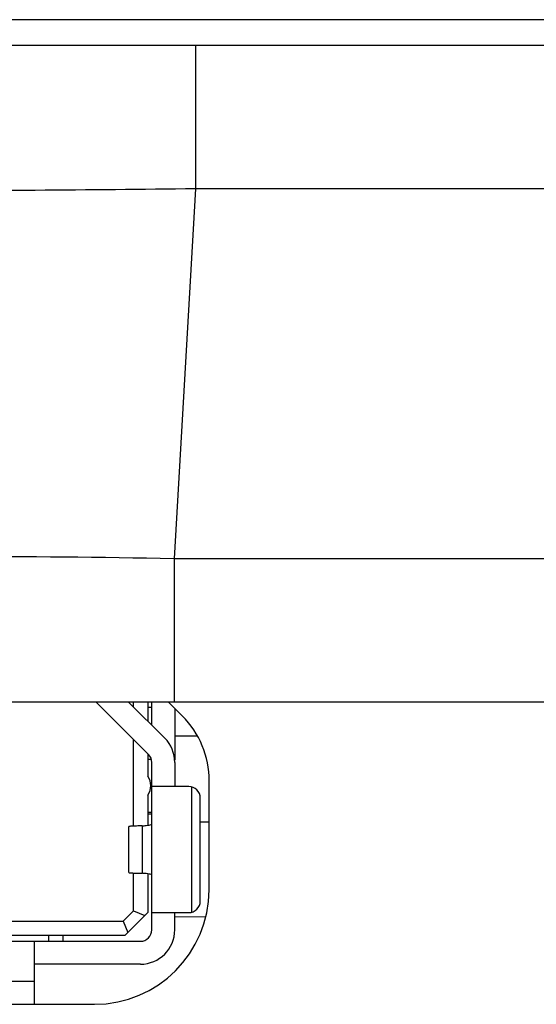
# Model space of a CAD drawing. Units: millimetres. Extents: x 0 to 3567, y 0 to 2523.
# Drawn here: x 1330 to 1339, y 630 to 647 of the extents above; entities that cross this region are included whole.
import ezdxf

# ---------------------------------------------------------------- set-up
doc = ezdxf.new("R2010")
doc.units = ezdxf.units.MM
doc.header["$LTSCALE"] = 196.185
doc.layers.get('0').update_dxf_attribs({"linetype": 'CONTINUOUS'})
for name, color, linetype in [('00_COMPONENTS', 7, 'CONTINUOUS'), ('09_ALL_ROUNDS', 7, 'CONTINUOUS'), ('20_ALL_FEATURES', 7, 'CONTINUOUS')]:
    doc.layers.add(name, color=color, linetype=linetype)

msp = doc.modelspace()

# ---------------------------------------------------------------- linework, layer by layer
at = {"color": 7, "linetype": 'CONTINUOUS'}
for p, q in [((1446.2941, 647.1472), (664.3941, 647.1472)), ((1446.2941, 646.6972), (664.3941, 646.6972)), ((1333.2564, 646.6972), (1333.2564, 644.1972)), ((1333.2564, 644.1972), (1332.8815, 637.7472)), ((1446.2941, 644.1972), (1333.2564, 644.1972)), ((1332.8815, 637.7472), (1432.8556, 637.7472)), ((1332.8815, 637.7472), (1332.8815, 635.2472)), ((1181.3341, 635.2472), (1432.8556, 635.2472))]:
    msp.add_line(p, q, dxfattribs=at)
for points, knots in [([(1333.2564, 644.1972), (1331.3916, 644.1732), (1327.9406, 644.1482), (1324.4895, 644.1685), (1322.9038, 644.1972)], [0, 0, 0, 0, 0.540431, 1, 1, 1, 1]), ([(1325.8021, 637.7472), (1326.8817, 637.7762), (1329.2419, 637.7957), (1331.6018, 637.7713), (1332.8815, 637.7472)], [0, 0, 0, 0, 0.4576264, 1, 1, 1, 1])]:
    msp.add_open_spline(points, degree=3, knots=knots, dxfattribs=at)
at = {"layer": '00_COMPONENTS', "color": 7, "linetype": 'CONTINUOUS'}
for p, q in [((1332.4356, 634.3286), (1331.517, 635.2472)), ((1332.0827, 635.2472), (1332.7184, 634.6114)), ((1332.1741, 635.1557), (1332.1741, 635.2472)), ((1332.4241, 635.2472), (1332.4241, 634.9057)), ((1332.4941, 634.8357), (1332.4941, 635.2472)), ((1333.0255, 634.9985), (1332.7769, 635.2472)), ((1332.8941, 635.1299), (1332.8941, 634.2272)), ((1332.1741, 633.0759), (1332.1741, 634.59)), ((1332.4241, 634.34), (1332.4241, 633.9469)), ((1332.4843, 634.2372), (1332.4241, 634.2372)), ((1332.4941, 631.2672), (1332.4941, 634.1872)), ((1332.8941, 634.1872), (1332.8941, 633.7672)), ((1333.4941, 631.9672), (1333.4941, 633.8672)), ((1332.4241, 633.6152), (1332.4241, 633.0911)), ((1333.1391, 633.7672), (1332.4941, 633.7672)), ((1333.1941, 631.5749), (1333.1941, 633.7594)), ((1333.3391, 631.7672), (1333.3391, 633.5672)), ((1332.4241, 633.3172), (1332.4941, 633.3172)), ((1332.4941, 633.2872), (1332.4241, 633.2872)), ((1332.0941, 632.2656), (1332.0941, 633.0687)), ((1332.3227, 633.0807), (1332.3227, 632.2536)), ((1332.1741, 631.6), (1332.1741, 632.2584)), ((1332.4241, 632.2432), (1332.4241, 631.5672)), ((1332.1741, 631.6), (1331.9913, 631.4172)), ((1332.4241, 631.5672), (1332.0241, 631.1672)), ((1332.1741, 631.6), (1332.3741, 631.5172)), ((1332.4941, 631.5672), (1333.1391, 631.5672)), ((1332.8941, 631.2672), (1332.8941, 631.5672)), ((1328.0334, 631.4172), (1331.9913, 631.4172)), ((1331.9913, 631.4172), (1332.0741, 631.2172)), ((1332.8945, 631.4973), (1333.4342, 631.4907)), ((1316.5941, 631.0672), (1332.2941, 631.0672)), ((1332.0241, 631.1672), (1329.2862, 631.1672)), ((1330.4441, 629.9672), (1330.4441, 631.0672)), ((1330.6941, 631.0672), (1330.6941, 631.1672)), ((1330.9441, 631.0672), (1330.9441, 631.1672)), ((1332.2941, 630.6672), (1330.4441, 630.6672)), ((1330.4441, 630.3672), (1318.4441, 630.3672)), ((1317.3941, 629.9672), (1331.4941, 629.9672))]:
    msp.add_line(p, q, dxfattribs=at)
for centre, radius, start, end in [((1331.8941, 633.8672), 1.6, 0, 45), ((1332.2941, 634.1872), 0.6, 360, 45), ((1332.2941, 634.1872), 0.2, 360, 45), ((1332.1741, 633.7811), 0.3, 326.44269, 33.55731), ((1333.1391, 633.5672), 0.2, 0, 90), ((1331.4941, 631.9672), 2, 270, 360), ((1333.1391, 631.7672), 0.2, 270, 360), ((1332.2941, 631.2672), 0.6, 270, 360), ((1332.2941, 631.2672), 0.2, 270, 0)]:
    msp.add_arc(centre, radius, start, end, dxfattribs=at)
for points, knots in [([(1332.3227, 633.0807), (1332.347, 633.0825), (1332.3887, 633.0861), (1332.4447, 633.0933), (1332.4737, 633.0995), (1332.4941, 633.1062), (1332.4941, 633.1108)], [0, 0, 0, 0, 0.4160297, 0.7266224, 0.9209749, 1, 1, 1, 1]), ([(1332.3227, 633.0807), (1332.2903, 633.08), (1332.2341, 633.0785), (1332.1685, 633.0762), (1332.1305, 633.0737), (1332.1107, 633.0726), (1332.1017, 633.0705), (1332.0941, 633.07), (1332.0941, 633.0687)], [0, 0, 0, 0, 0.423728, 0.7385954, 0.8512302, 0.9325746, 0.9820856, 1, 1, 1, 1]), ([(1332.0941, 632.2656), (1332.0941, 632.2643), (1332.1017, 632.2638), (1332.1107, 632.2617), (1332.1305, 632.2606), (1332.1685, 632.2581), (1332.2341, 632.2558), (1332.2903, 632.2543), (1332.3227, 632.2536)], [0, 0, 0, 0, 0.0179213, 0.0674226, 0.1487589, 0.2613903, 0.5762746, 1, 1, 1, 1]), ([(1332.4941, 632.2235), (1332.4941, 632.2281), (1332.4737, 632.2348), (1332.4447, 632.241), (1332.3887, 632.2482), (1332.347, 632.2518), (1332.3227, 632.2536)], [0, 0, 0, 0, 0.0790242, 0.2733744, 0.5839688, 1, 1, 1, 1])]:
    msp.add_open_spline(points, degree=3, knots=knots, dxfattribs=at)
at = {"layer": '09_ALL_ROUNDS', "color": 7, "linetype": 'CONTINUOUS'}
msp.add_line((1333.2883, 634.6472), (1332.8941, 634.6472), dxfattribs=at)
at = {"layer": '20_ALL_FEATURES', "color": 7, "linetype": 'CONTINUOUS'}
for p, q in [((1332.4941, 635.1472), (1332.4241, 635.1472)), ((1333.4941, 633.1472), (1333.3391, 633.1472))]:
    msp.add_line(p, q, dxfattribs=at)

doc.saveas('drawing.dxf')
